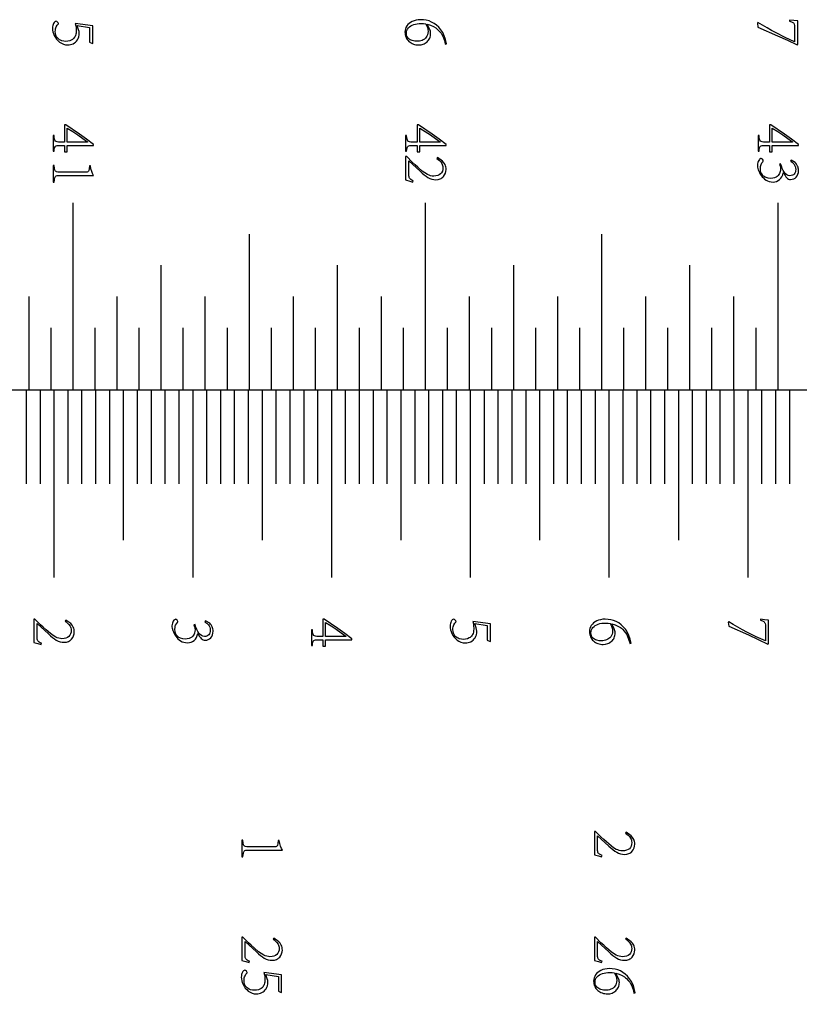
# Model space of a CAD drawing. Extents: x 0 to 446, y 0 to 296.
# Drawn here: x 220 to 276, y 73 to 144 of the extents above; entities that cross this region are included whole.
import ezdxf

# ---------------------------------------------------------------- set-up
doc = ezdxf.new("R2010")
doc.units = 0
for name, color, linetype in [('CUTS', 18, 'CONTINUOUS'), ('LINES', 18, 'CONTINUOUS'), ('NUMBERING', 5, 'CONTINUOUS')]:
    doc.layers.add(name, color=color, linetype=linetype)

msp = doc.modelspace()

# ---------------------------------------------------------------- linework, layer by layer
at = {"layer": 'CUTS'}
msp.add_lwpolyline([(442, 58.5), (420, 87.75), (442, 117), (22, 117), (0, 87.75), (22, 58.5)], dxfattribs=at)
at = {"layer": 'LINES'}
for points in [[(223.38, 117), (223.38, 130.5)], [(248.78, 117), (248.78, 130.5)], [(274.179, 117), (274.179, 130.5)], [(236.08, 117), (236.08, 128.25)], [(261.479, 117), (261.479, 128.25)], [(229.73, 117), (229.73, 126)], [(242.429, 117), (242.429, 126)], [(255.129, 117), (255.129, 126)], [(267.829, 117), (267.829, 126)], [(220.205, 117), (220.205, 123.75)], [(226.554, 117), (226.554, 123.75)], [(232.905, 117), (232.905, 123.75)], [(239.255, 117), (239.255, 123.75)], [(245.604, 117), (245.604, 123.75)], [(251.954, 117), (251.954, 123.75)], [(258.304, 117), (258.304, 123.75)], [(264.654, 117), (264.654, 123.75)], [(271.004, 117), (271.004, 123.75)], [(221.792, 117), (221.792, 121.5)], [(224.967, 117), (224.967, 121.5)], [(228.142, 117), (228.142, 121.5)], [(231.317, 117), (231.317, 121.5)], [(234.492, 117), (234.492, 121.5)], [(237.667, 117), (237.667, 121.5)], [(240.842, 117), (240.842, 121.5)], [(244.017, 117), (244.017, 121.5)], [(247.192, 117), (247.192, 121.5)], [(250.367, 117), (250.367, 121.5)], [(253.542, 117), (253.542, 121.5)], [(256.716, 117), (256.716, 121.5)], [(259.892, 117), (259.892, 121.5)], [(263.066, 117), (263.066, 121.5)], [(266.242, 117), (266.242, 121.5)], [(269.416, 117), (269.416, 121.5)], [(272.591, 117), (272.591, 121.5)], [(219.994, 117), (219.994, 110.25)], [(220.993, 117), (220.993, 110.25)], [(221.994, 117), (221.994, 103.5)], [(222.994, 117), (222.994, 110.25)], [(223.994, 117), (223.994, 110.25)], [(224.993, 117), (224.993, 110.25)], [(225.993, 117), (225.993, 110.25)], [(226.994, 117), (226.994, 106.199)], [(227.993, 117), (227.993, 110.25)], [(228.993, 117), (228.993, 110.25)], [(229.994, 117), (229.994, 110.25)], [(230.993, 117), (230.993, 110.25)], [(231.994, 117), (231.994, 103.5)], [(232.993, 117), (232.993, 110.25)], [(233.994, 117), (233.994, 110.25)], [(234.993, 117), (234.993, 110.25)], [(235.993, 117), (235.993, 110.25)], [(236.994, 117), (236.994, 106.199)], [(237.993, 117), (237.993, 110.25)], [(238.993, 117), (238.993, 110.25)], [(239.993, 117), (239.993, 110.25)], [(240.993, 117), (240.993, 110.25)], [(241.993, 117), (241.993, 103.5)], [(242.993, 117), (242.993, 110.25)], [(243.993, 117), (243.993, 110.25)], [(244.993, 117), (244.993, 110.25)], [(245.993, 117), (245.993, 110.25)], [(246.994, 117), (246.994, 106.199)], [(247.993, 117), (247.993, 110.25)], [(248.993, 117), (248.993, 110.25)], [(249.993, 117), (249.993, 110.25)], [(250.993, 117), (250.993, 110.25)], [(251.993, 117), (251.993, 103.5)], [(252.993, 117), (252.993, 110.25)], [(253.993, 117), (253.993, 110.25)], [(254.993, 117), (254.993, 110.25)], [(255.993, 117), (255.993, 110.25)], [(256.993, 117), (256.993, 106.199)], [(257.993, 117), (257.993, 110.25)], [(258.993, 117), (258.993, 110.25)], [(259.993, 117), (259.993, 110.25)], [(260.993, 117), (260.993, 110.25)], [(261.993, 117), (261.993, 103.5)], [(262.993, 117), (262.993, 110.25)], [(263.993, 117), (263.993, 110.25)], [(264.993, 117), (264.993, 110.25)], [(265.993, 117), (265.993, 110.25)], [(266.993, 117), (266.993, 106.199)], [(267.993, 117), (267.993, 110.25)], [(268.993, 117), (268.993, 110.25)], [(269.993, 117), (269.993, 110.25)], [(270.993, 117), (270.993, 110.25)], [(271.993, 117), (271.993, 103.5)], [(272.993, 117), (272.993, 110.25)], [(273.993, 117), (273.993, 110.25)], [(274.993, 117), (274.993, 110.25)]]:
    msp.add_lwpolyline(points, dxfattribs=at)
at = {"layer": 'NUMBERING'}
for points in [[(223.524, 143.422), (223.572, 143.249), (223.592, 143.107), (223.601, 142.928), (223.586, 142.734), (223.57, 142.648), (223.546, 142.568), (223.517, 142.496), (223.481, 142.431), (223.439, 142.373), (223.391, 142.323), (223.337, 142.279), (223.278, 142.241), (223.146, 142.182), (222.995, 142.148), (222.824, 142.138), (222.707, 142.147), (222.554, 142.183), (222.471, 142.214), (222.392, 142.258), (222.316, 142.315), (222.244, 142.385), (222.182, 142.471), (222.137, 142.575), (222.108, 142.699), (222.096, 142.842), (222.102, 142.945), (222.116, 143.037), (222.137, 143.117), (222.167, 143.185), (222.235, 143.296), (222.307, 143.374), (222.317, 143.398), (222.321, 143.422), (222.304, 143.475), (222.261, 143.529), (222.204, 143.572), (222.144, 143.59), (222.098, 143.578), (222.054, 143.548), (222.013, 143.501), (221.974, 143.436), (221.941, 143.359), (221.917, 143.274), (221.902, 143.182), (221.895, 143.082), (221.903, 142.957), (221.927, 142.828), (221.967, 142.696), (222.024, 142.559), (222.097, 142.426), (222.184, 142.303), (222.286, 142.189), (222.403, 142.086), (222.533, 141.999), (222.676, 141.936), (222.833, 141.896), (223.002, 141.88), (223.099, 141.884), (223.196, 141.901), (223.291, 141.929), (223.385, 141.97), (223.474, 142.022), (223.555, 142.087), (223.628, 142.164), (223.694, 142.254), (223.748, 142.355), (223.787, 142.47), (223.811, 142.597), (223.821, 142.737), (223.808, 142.846), (223.773, 142.973), (223.668, 143.278), (224.569, 143.139), (224.569, 142.076), (224.779, 141.98), (224.803, 142.004), (224.803, 143.254)], [(248.9, 143.375), (249.135, 143.3), (249.34, 143.209), (249.517, 143.103), (249.595, 143.043), (249.665, 142.98), (249.789, 142.849), (249.892, 142.719), (249.974, 142.589), (250.036, 142.459), (250.089, 142.328), (250.133, 142.198), (250.168, 142.07), (250.194, 141.942), (250.294, 141.966), (250.22, 142.264), (250.126, 142.532), (250.071, 142.654), (250.012, 142.769), (249.948, 142.876), (249.879, 142.975), (249.731, 143.154), (249.571, 143.306), (249.399, 143.431), (249.216, 143.53), (249.025, 143.606), (248.831, 143.659), (248.632, 143.691), (248.431, 143.7), (248.256, 143.691), (248.095, 143.666), (247.947, 143.627), (247.813, 143.572), (247.693, 143.505), (247.589, 143.429), (247.499, 143.343), (247.425, 143.247), (247.366, 143.144), (247.324, 143.036), (247.299, 142.925), (247.29, 142.809), (247.297, 142.705), (247.313, 142.607), (247.337, 142.514), (247.369, 142.427), (247.41, 142.345), (247.459, 142.269), (247.517, 142.199), (247.583, 142.134), (247.656, 142.075), (247.733, 142.025), (247.815, 141.981), (247.9, 141.946), (247.99, 141.918), (248.085, 141.898), (248.184, 141.885), (248.287, 141.88), (248.456, 141.896), (248.613, 141.94), (248.686, 141.971), (248.756, 142.01), (248.886, 142.108), (248.944, 142.166), (248.995, 142.229), (249.038, 142.296), (249.074, 142.368), (249.103, 142.445), (249.124, 142.527), (249.138, 142.613), (249.144, 142.703), (249.14, 142.785), (249.126, 142.863), (249.102, 142.939), (249.068, 143.015)], [(248.953, 142.847), (248.943, 142.727), (248.919, 142.619), (248.88, 142.523), (248.827, 142.439), (248.762, 142.366), (248.691, 142.304), (248.611, 142.253), (248.525, 142.212), (248.434, 142.181), (248.344, 142.159), (248.253, 142.146), (248.162, 142.143), (247.992, 142.154), (247.818, 142.19), (247.734, 142.22), (247.656, 142.259), (247.585, 142.308), (247.521, 142.366), (247.468, 142.435), (247.429, 142.517), (247.405, 142.611), (247.395, 142.718), (247.406, 142.83), (247.434, 142.933), (247.479, 143.026), (247.542, 143.109), (247.619, 143.183), (247.709, 143.246), (247.811, 143.3), (247.924, 143.344), (248.047, 143.379), (248.176, 143.403), (248.312, 143.418), (248.454, 143.423), (248.634, 143.418), (248.785, 143.399), (248.852, 143.271), (248.905, 143.136), (248.94, 142.993)], [(275.01, 143.6), (275.149, 143.548), (275.248, 143.501), (275.283, 143.476), (275.312, 143.447), (275.333, 143.413), (275.348, 143.375), (275.365, 143.275), (275.369, 143.135), (275.369, 142.114), (274.702, 142.417), (274.04, 142.745), (273.711, 142.92), (273.384, 143.103), (273.058, 143.295), (272.733, 143.495), (272.69, 143.461), (272.728, 143.173), (274.145, 142.544), (274.85, 142.219), (275.546, 141.88), (275.603, 141.913), (275.603, 143.61), (275.305, 143.639), (275.01, 143.676)], [(224.856, 134.717), (224.352, 135.087), (223.85, 135.442), (222.863, 136.121), (222.762, 136.121), (222.762, 134.884), (222.436, 134.884), (222.322, 134.884), (222.229, 134.896), (222.157, 134.919), (222.106, 134.954), (222.07, 135.009), (222.042, 135.095), (222.022, 135.21), (222.009, 135.354), (221.943, 135.354), (221.943, 134.224), (222.009, 134.224), (222.022, 134.356), (222.044, 134.461), (222.074, 134.538), (222.112, 134.587), (222.164, 134.617), (222.237, 134.637), (222.329, 134.646), (222.441, 134.645), (222.762, 134.645), (222.762, 134.171), (222.958, 134.171), (222.958, 134.645), (224.856, 134.645)], [(222.958, 135.886), (223.354, 135.642), (223.729, 135.397), (224.086, 135.149), (224.425, 134.894), (224.425, 134.884), (222.958, 134.884)], [(250.256, 134.717), (249.752, 135.087), (249.25, 135.442), (248.263, 136.121), (248.162, 136.121), (248.162, 134.884), (247.836, 134.884), (247.722, 134.884), (247.629, 134.896), (247.557, 134.919), (247.506, 134.954), (247.47, 135.009), (247.442, 135.095), (247.422, 135.21), (247.409, 135.354), (247.343, 135.354), (247.343, 134.224), (247.409, 134.224), (247.422, 134.356), (247.444, 134.461), (247.474, 134.538), (247.512, 134.587), (247.564, 134.617), (247.637, 134.637), (247.729, 134.646), (247.841, 134.645), (248.162, 134.645), (248.162, 134.171), (248.358, 134.171), (248.358, 134.645), (250.256, 134.645)], [(248.358, 135.886), (248.754, 135.642), (249.129, 135.397), (249.486, 135.149), (249.825, 134.894), (249.825, 134.884), (248.358, 134.884)], [(275.656, 134.717), (275.152, 135.087), (274.65, 135.442), (273.663, 136.121), (273.562, 136.121), (273.562, 134.884), (273.236, 134.884), (273.122, 134.884), (273.029, 134.896), (272.957, 134.919), (272.906, 134.954), (272.87, 135.009), (272.842, 135.095), (272.822, 135.21), (272.809, 135.354), (272.743, 135.354), (272.743, 134.224), (272.809, 134.224), (272.822, 134.356), (272.844, 134.461), (272.874, 134.538), (272.912, 134.587), (272.964, 134.617), (273.037, 134.637), (273.129, 134.646), (273.241, 134.645), (273.562, 134.645), (273.562, 134.171), (273.758, 134.171), (273.758, 134.645), (275.656, 134.645)], [(273.758, 135.886), (274.154, 135.642), (274.529, 135.397), (274.886, 135.149), (275.225, 134.894), (275.225, 134.884), (273.758, 134.884)], [(247.893, 132.096), (247.797, 132.139), (247.721, 132.183), (247.663, 132.227), (247.626, 132.271), (247.602, 132.32), (247.585, 132.38), (247.577, 132.45), (247.577, 132.531), (247.577, 133.519), (248.387, 132.776), (248.536, 132.639), (248.679, 132.519), (248.818, 132.415), (248.952, 132.328), (249.086, 132.259), (249.226, 132.209), (249.372, 132.179), (249.523, 132.168), (249.689, 132.186), (249.764, 132.205), (249.834, 132.23), (249.899, 132.262), (249.959, 132.301), (250.014, 132.346), (250.064, 132.397), (250.147, 132.511), (250.207, 132.634), (250.243, 132.767), (250.256, 132.91), (250.25, 133.004), (250.235, 133.093), (250.212, 133.177), (250.18, 133.256), (250.099, 133.397), (250.003, 133.509), (249.643, 133.768), (249.586, 133.696), (249.674, 133.635), (249.771, 133.556), (249.868, 133.458), (249.951, 133.339), (249.985, 133.271), (250.009, 133.197), (250.025, 133.116), (250.031, 133.03), (250.02, 132.895), (249.989, 132.776), (249.936, 132.673), (249.862, 132.586), (249.767, 132.517), (249.653, 132.467), (249.519, 132.437), (249.365, 132.426), (249.247, 132.435), (249.134, 132.456), (249.025, 132.49), (248.92, 132.537), (248.723, 132.654), (248.541, 132.791), (248.224, 133.068), (248.02, 133.247), (247.818, 133.437), (247.419, 133.83), (247.343, 133.83), (247.343, 132.149), (247.632, 132.072), (247.865, 132)], [(275.115, 133.586), (275.067, 133.509), (275.131, 133.472), (275.194, 133.426), (275.321, 133.302), (275.376, 133.224), (275.417, 133.133), (275.443, 133.03), (275.455, 132.915), (275.448, 132.815), (275.426, 132.726), (275.392, 132.648), (275.343, 132.58), (275.283, 132.526), (275.211, 132.487), (275.128, 132.464), (275.033, 132.455), (274.92, 132.472), (274.866, 132.492), (274.815, 132.519), (274.721, 132.594), (274.636, 132.697), (274.558, 132.824), (274.485, 132.97), (274.416, 133.134), (274.353, 133.317), (274.276, 133.284), (274.323, 133.147), (274.344, 133.047), (274.353, 132.934), (274.346, 132.836), (274.316, 132.699), (274.288, 132.623), (274.247, 132.549), (274.192, 132.478), (274.123, 132.41), (274.036, 132.351), (273.928, 132.307), (273.799, 132.28), (273.648, 132.268), (273.469, 132.285), (273.316, 132.326), (273.248, 132.356), (273.187, 132.391), (273.133, 132.433), (273.084, 132.48), (273.005, 132.585), (272.949, 132.698), (272.916, 132.819), (272.905, 132.948), (272.919, 133.13), (272.935, 133.204), (272.957, 133.268), (273.014, 133.374), (273.087, 133.461), (273.109, 133.504), (273.116, 133.543), (273.099, 133.589), (273.057, 133.641), (273.005, 133.683), (272.958, 133.701), (272.918, 133.691), (272.876, 133.664), (272.834, 133.621), (272.79, 133.562), (272.75, 133.49), (272.721, 133.408), (272.7, 133.315), (272.69, 133.212), (272.694, 133.141), (272.707, 133.062), (272.758, 132.879), (272.796, 132.779), (272.843, 132.679), (272.899, 132.579), (272.964, 132.478), (273.038, 132.382), (273.122, 132.294), (273.214, 132.214), (273.316, 132.142), (273.428, 132.082), (273.549, 132.038), (273.68, 132.011), (273.821, 132), (273.95, 132.013), (274.071, 132.047), (274.184, 132.101), (274.29, 132.177), (274.383, 132.272), (274.458, 132.386), (274.515, 132.519), (274.554, 132.67), (274.564, 132.67), (274.681, 132.465), (274.741, 132.383), (274.801, 132.314), (274.864, 132.259), (274.932, 132.219), (275.004, 132.195), (275.081, 132.187), (275.198, 132.199), (275.305, 132.233), (275.401, 132.288), (275.487, 132.364), (275.559, 132.459), (275.611, 132.571), (275.643, 132.698), (275.656, 132.843), (275.651, 132.921), (275.639, 132.999), (275.618, 133.075), (275.59, 133.151), (275.515, 133.29), (275.469, 133.352), (275.417, 133.408)], [(221.943, 133.188), (221.943, 132), (222.009, 132), (222.025, 132.146), (222.048, 132.263), (222.077, 132.35), (222.114, 132.407), (222.163, 132.443), (222.232, 132.467), (222.319, 132.479), (222.426, 132.479), (224.856, 132.479), (224.786, 132.607), (224.722, 132.766), (224.666, 132.952), (224.621, 133.164), (224.548, 133.164), (224.524, 132.958), (224.502, 132.825), (224.484, 132.781), (224.461, 132.751), (224.429, 132.733), (224.385, 132.72), (224.261, 132.714), (222.426, 132.714), (222.287, 132.718), (222.185, 132.737), (222.147, 132.756), (222.114, 132.784), (222.087, 132.821), (222.065, 132.867), (222.033, 132.998), (222.009, 133.188)], [(221.103, 98.766), (221.006, 98.809), (220.93, 98.853), (220.873, 98.896), (220.835, 98.94), (220.811, 98.99), (220.795, 99.05), (220.786, 99.12), (220.786, 99.201), (220.786, 100.188), (221.596, 99.446), (221.745, 99.309), (221.888, 99.189), (222.027, 99.085), (222.161, 98.998), (222.295, 98.929), (222.435, 98.879), (222.581, 98.848), (222.732, 98.838), (222.898, 98.856), (222.973, 98.875), (223.043, 98.9), (223.108, 98.932), (223.168, 98.971), (223.223, 99.015), (223.273, 99.067), (223.356, 99.181), (223.416, 99.304), (223.452, 99.437), (223.465, 99.58), (223.459, 99.674), (223.444, 99.762), (223.421, 99.847), (223.389, 99.926), (223.308, 100.066), (223.212, 100.179), (222.852, 100.438), (222.795, 100.366), (222.883, 100.305), (222.981, 100.226), (223.077, 100.128), (223.16, 100.009), (223.194, 99.941), (223.218, 99.867), (223.234, 99.786), (223.24, 99.7), (223.23, 99.565), (223.198, 99.446), (223.145, 99.343), (223.071, 99.256), (222.977, 99.187), (222.862, 99.137), (222.728, 99.107), (222.574, 99.096), (222.457, 99.105), (222.343, 99.126), (222.234, 99.16), (222.129, 99.207), (221.932, 99.323), (221.75, 99.461), (221.433, 99.738), (221.229, 99.917), (221.027, 100.106), (220.628, 100.5), (220.552, 100.5), (220.552, 98.818), (220.841, 98.742), (221.074, 98.67)], [(221.103, 98.766), (221.006, 98.809), (220.93, 98.853), (220.873, 98.896), (220.835, 98.94), (220.811, 98.99), (220.795, 99.05), (220.786, 99.12), (220.786, 99.201), (220.786, 100.188), (221.596, 99.446), (221.745, 99.309), (221.888, 99.189), (222.027, 99.085), (222.161, 98.998), (222.295, 98.929), (222.435, 98.879), (222.581, 98.848), (222.732, 98.838), (222.898, 98.856), (222.973, 98.875), (223.043, 98.9), (223.108, 98.932), (223.168, 98.971), (223.223, 99.015), (223.273, 99.067), (223.356, 99.181), (223.416, 99.304), (223.452, 99.437), (223.465, 99.58), (223.459, 99.674), (223.444, 99.762), (223.421, 99.847), (223.389, 99.926), (223.308, 100.066), (223.212, 100.179), (222.852, 100.438), (222.795, 100.366), (222.883, 100.305), (222.981, 100.226), (223.077, 100.128), (223.16, 100.009), (223.194, 99.941), (223.218, 99.867), (223.234, 99.786), (223.24, 99.7), (223.23, 99.565), (223.198, 99.446), (223.145, 99.343), (223.071, 99.256), (222.977, 99.187), (222.862, 99.137), (222.728, 99.107), (222.574, 99.096), (222.457, 99.105), (222.343, 99.126), (222.234, 99.16), (222.129, 99.207), (221.932, 99.323), (221.75, 99.461), (221.433, 99.738), (221.229, 99.917), (221.027, 100.106), (220.628, 100.5), (220.552, 100.5), (220.552, 98.818), (220.841, 98.742), (221.074, 98.67)], [(232.924, 100.385), (232.876, 100.308), (232.94, 100.272), (233.004, 100.225), (233.13, 100.101), (233.185, 100.023), (233.226, 99.932), (233.252, 99.829), (233.264, 99.714), (233.257, 99.614), (233.236, 99.525), (233.201, 99.447), (233.152, 99.38), (233.092, 99.326), (233.02, 99.287), (232.937, 99.263), (232.843, 99.254), (232.729, 99.272), (232.675, 99.291), (232.624, 99.318), (232.53, 99.393), (232.445, 99.497), (232.367, 99.624), (232.294, 99.77), (232.226, 99.934), (232.162, 100.117), (232.085, 100.083), (232.133, 99.946), (232.153, 99.847), (232.162, 99.733), (232.155, 99.636), (232.125, 99.499), (232.097, 99.422), (232.056, 99.348), (232.001, 99.277), (231.932, 99.209), (231.845, 99.15), (231.738, 99.107), (231.608, 99.079), (231.457, 99.067), (231.278, 99.084), (231.125, 99.126), (231.058, 99.155), (230.997, 99.191), (230.942, 99.232), (230.893, 99.28), (230.814, 99.385), (230.758, 99.498), (230.725, 99.619), (230.714, 99.748), (230.728, 99.929), (230.744, 100.004), (230.766, 100.067), (230.824, 100.173), (230.896, 100.26), (230.918, 100.303), (230.925, 100.342), (230.908, 100.389), (230.866, 100.441), (230.814, 100.483), (230.767, 100.5), (230.727, 100.49), (230.686, 100.463), (230.643, 100.421), (230.599, 100.362), (230.559, 100.289), (230.53, 100.207), (230.51, 100.114), (230.499, 100.011), (230.503, 99.94), (230.516, 99.861), (230.567, 99.678), (230.605, 99.578), (230.652, 99.478), (230.708, 99.378), (230.773, 99.278), (230.847, 99.181), (230.931, 99.093), (231.024, 99.013), (231.126, 98.941), (231.237, 98.881), (231.358, 98.837), (231.489, 98.81), (231.63, 98.799), (231.759, 98.812), (231.88, 98.846), (231.993, 98.901), (232.099, 98.976), (232.192, 99.072), (232.267, 99.186), (232.324, 99.318), (232.363, 99.47), (232.373, 99.47), (232.49, 99.265), (232.55, 99.182), (232.61, 99.113), (232.673, 99.058), (232.741, 99.019), (232.813, 98.995), (232.891, 98.986), (233.007, 98.999), (233.114, 99.032), (233.21, 99.087), (233.296, 99.163), (233.368, 99.258), (233.42, 99.37), (233.452, 99.498), (233.465, 99.642), (233.46, 99.72), (233.448, 99.798), (233.428, 99.874), (233.399, 99.95), (233.324, 100.09), (233.278, 100.151), (233.226, 100.208)], [(232.924, 100.385), (232.876, 100.308), (232.94, 100.272), (233.004, 100.225), (233.13, 100.101), (233.185, 100.023), (233.226, 99.932), (233.252, 99.829), (233.264, 99.714), (233.257, 99.614), (233.236, 99.525), (233.201, 99.447), (233.152, 99.38), (233.092, 99.326), (233.02, 99.287), (232.937, 99.263), (232.843, 99.254), (232.729, 99.272), (232.675, 99.291), (232.624, 99.318), (232.53, 99.393), (232.445, 99.497), (232.367, 99.624), (232.294, 99.77), (232.226, 99.934), (232.162, 100.117), (232.085, 100.083), (232.133, 99.946), (232.153, 99.847), (232.162, 99.733), (232.155, 99.636), (232.125, 99.499), (232.097, 99.422), (232.056, 99.348), (232.001, 99.277), (231.932, 99.209), (231.845, 99.15), (231.738, 99.107), (231.608, 99.079), (231.457, 99.067), (231.278, 99.084), (231.125, 99.126), (231.058, 99.155), (230.997, 99.191), (230.942, 99.232), (230.893, 99.28), (230.814, 99.385), (230.758, 99.498), (230.725, 99.619), (230.714, 99.748), (230.728, 99.929), (230.744, 100.004), (230.766, 100.067), (230.824, 100.173), (230.896, 100.26), (230.918, 100.303), (230.925, 100.342), (230.908, 100.389), (230.866, 100.441), (230.814, 100.483), (230.767, 100.5), (230.727, 100.49), (230.686, 100.463), (230.643, 100.421), (230.599, 100.362), (230.559, 100.289), (230.53, 100.207), (230.51, 100.114), (230.499, 100.011), (230.503, 99.94), (230.516, 99.861), (230.567, 99.678), (230.605, 99.578), (230.652, 99.478), (230.708, 99.378), (230.773, 99.278), (230.847, 99.181), (230.931, 99.093), (231.024, 99.013), (231.126, 98.941), (231.237, 98.881), (231.358, 98.837), (231.489, 98.81), (231.63, 98.799), (231.759, 98.812), (231.88, 98.846), (231.993, 98.901), (232.099, 98.976), (232.192, 99.072), (232.267, 99.186), (232.324, 99.318), (232.363, 99.47), (232.373, 99.47), (232.49, 99.265), (232.55, 99.182), (232.61, 99.113), (232.673, 99.058), (232.741, 99.019), (232.813, 98.995), (232.891, 98.986), (233.007, 98.999), (233.114, 99.032), (233.21, 99.087), (233.296, 99.163), (233.368, 99.258), (233.42, 99.37), (233.452, 99.498), (233.465, 99.642), (233.46, 99.72), (233.448, 99.798), (233.428, 99.874), (233.399, 99.95), (233.324, 100.09), (233.278, 100.151), (233.226, 100.208)], [(243.465, 99.096), (242.962, 99.466), (242.459, 99.821), (241.472, 100.5), (241.371, 100.5), (241.371, 99.264), (241.045, 99.264), (240.931, 99.263), (240.838, 99.275), (240.766, 99.298), (240.715, 99.333), (240.679, 99.389), (240.651, 99.474), (240.631, 99.589), (240.618, 99.733), (240.552, 99.733), (240.552, 98.603), (240.618, 98.603), (240.631, 98.736), (240.653, 98.841), (240.683, 98.918), (240.721, 98.966), (240.773, 98.996), (240.846, 99.016), (240.938, 99.025), (241.05, 99.025), (241.371, 99.025), (241.371, 98.55), (241.567, 98.55), (241.567, 99.025), (243.465, 99.025)], [(243.465, 99.096), (242.962, 99.466), (242.459, 99.821), (241.472, 100.5), (241.371, 100.5), (241.371, 99.264), (241.045, 99.264), (240.931, 99.263), (240.838, 99.275), (240.766, 99.298), (240.715, 99.333), (240.679, 99.389), (240.651, 99.474), (240.631, 99.589), (240.618, 99.733), (240.552, 99.733), (240.552, 98.603), (240.618, 98.603), (240.631, 98.736), (240.653, 98.841), (240.683, 98.918), (240.721, 98.966), (240.773, 98.996), (240.846, 99.016), (240.938, 99.025), (241.05, 99.025), (241.371, 99.025), (241.371, 98.55), (241.567, 98.55), (241.567, 99.025), (243.465, 99.025)], [(241.567, 100.265), (241.963, 100.021), (242.338, 99.776), (242.695, 99.528), (243.034, 99.273), (243.034, 99.264), (241.567, 99.264)], [(241.567, 100.265), (241.963, 100.021), (242.338, 99.776), (242.695, 99.528), (243.034, 99.273), (243.034, 99.264), (241.567, 99.264)], [(252.175, 100.332), (252.223, 100.159), (252.243, 100.018), (252.252, 99.839), (252.237, 99.644), (252.22, 99.558), (252.197, 99.479), (252.168, 99.407), (252.132, 99.342), (252.09, 99.284), (252.042, 99.233), (251.988, 99.189), (251.929, 99.151), (251.797, 99.093), (251.646, 99.058), (251.475, 99.048), (251.358, 99.057), (251.205, 99.093), (251.122, 99.124), (251.043, 99.168), (250.967, 99.225), (250.895, 99.295), (250.833, 99.381), (250.788, 99.486), (250.759, 99.61), (250.747, 99.753), (250.753, 99.855), (250.767, 99.947), (250.788, 100.027), (250.818, 100.096), (250.886, 100.206), (250.957, 100.284), (250.968, 100.308), (250.972, 100.332), (250.955, 100.385), (250.912, 100.44), (250.855, 100.483), (250.794, 100.5), (250.749, 100.488), (250.705, 100.458), (250.664, 100.411), (250.625, 100.347), (250.592, 100.27), (250.568, 100.185), (250.552, 100.092), (250.546, 99.992), (250.553, 99.867), (250.578, 99.738), (250.618, 99.606), (250.675, 99.47), (250.748, 99.336), (250.835, 99.213), (250.937, 99.1), (251.054, 98.996), (251.184, 98.909), (251.327, 98.846), (251.483, 98.806), (251.653, 98.79), (251.75, 98.795), (251.846, 98.811), (251.942, 98.84), (252.035, 98.88), (252.125, 98.933), (252.206, 98.997), (252.279, 99.075), (252.345, 99.164), (252.399, 99.266), (252.438, 99.38), (252.462, 99.507), (252.472, 99.647), (252.459, 99.757), (252.424, 99.884), (252.319, 100.189), (253.22, 100.05), (253.22, 98.986), (253.43, 98.89), (253.454, 98.914), (253.454, 100.165)], [(262.198, 100.175), (262.433, 100.1), (262.638, 100.009), (262.815, 99.903), (262.893, 99.843), (262.964, 99.78), (263.087, 99.649), (263.19, 99.519), (263.272, 99.389), (263.334, 99.259), (263.387, 99.127), (263.431, 98.998), (263.466, 98.87), (263.492, 98.742), (263.592, 98.766), (263.518, 99.064), (263.424, 99.332), (263.369, 99.454), (263.31, 99.569), (263.246, 99.676), (263.177, 99.775), (263.029, 99.954), (262.869, 100.105), (262.697, 100.231), (262.514, 100.33), (262.323, 100.406), (262.129, 100.459), (261.931, 100.49), (261.729, 100.5), (261.554, 100.491), (261.393, 100.466), (261.245, 100.427), (261.111, 100.372), (260.992, 100.305), (260.887, 100.229), (260.797, 100.143), (260.723, 100.047), (260.664, 99.944), (260.622, 99.836), (260.597, 99.725), (260.588, 99.609), (260.595, 99.505), (260.611, 99.407), (260.635, 99.314), (260.667, 99.227), (260.708, 99.145), (260.757, 99.069), (260.815, 98.999), (260.882, 98.934), (260.954, 98.875), (261.031, 98.825), (261.113, 98.781), (261.199, 98.746), (261.289, 98.718), (261.383, 98.697), (261.482, 98.685), (261.585, 98.68), (261.754, 98.696), (261.911, 98.739), (261.984, 98.771), (262.054, 98.81), (262.184, 98.908), (262.242, 98.966), (262.293, 99.029), (262.336, 99.096), (262.372, 99.168), (262.401, 99.245), (262.422, 99.327), (262.436, 99.413), (262.442, 99.503), (262.438, 99.585), (262.424, 99.663), (262.4, 99.739), (262.366, 99.815)], [(262.198, 100.175), (262.433, 100.1), (262.638, 100.009), (262.815, 99.903), (262.893, 99.843), (262.964, 99.78), (263.087, 99.649), (263.19, 99.519), (263.272, 99.389), (263.334, 99.259), (263.387, 99.127), (263.431, 98.998), (263.466, 98.87), (263.492, 98.742), (263.592, 98.766), (263.518, 99.064), (263.424, 99.332), (263.369, 99.454), (263.31, 99.569), (263.246, 99.676), (263.177, 99.775), (263.029, 99.954), (262.869, 100.105), (262.697, 100.231), (262.514, 100.33), (262.323, 100.406), (262.129, 100.459), (261.931, 100.49), (261.729, 100.5), (261.554, 100.491), (261.393, 100.466), (261.245, 100.427), (261.111, 100.372), (260.992, 100.305), (260.887, 100.229), (260.797, 100.143), (260.723, 100.047), (260.664, 99.944), (260.622, 99.836), (260.597, 99.725), (260.588, 99.609), (260.595, 99.505), (260.611, 99.407), (260.635, 99.314), (260.667, 99.227), (260.708, 99.145), (260.757, 99.069), (260.815, 98.999), (260.882, 98.934), (260.954, 98.875), (261.031, 98.825), (261.113, 98.781), (261.199, 98.746), (261.289, 98.718), (261.383, 98.697), (261.482, 98.685), (261.585, 98.68), (261.754, 98.696), (261.911, 98.739), (261.984, 98.771), (262.054, 98.81), (262.184, 98.908), (262.242, 98.966), (262.293, 99.029), (262.336, 99.096), (262.372, 99.168), (262.401, 99.245), (262.422, 99.327), (262.436, 99.413), (262.442, 99.503), (262.438, 99.585), (262.424, 99.663), (262.4, 99.739), (262.366, 99.815)], [(262.251, 99.647), (262.242, 99.527), (262.217, 99.419), (262.178, 99.323), (262.125, 99.239), (262.061, 99.166), (261.989, 99.104), (261.91, 99.053), (261.823, 99.012), (261.733, 98.981), (261.642, 98.959), (261.551, 98.946), (261.46, 98.942), (261.29, 98.953), (261.116, 98.99), (261.032, 99.02), (260.954, 99.059), (260.884, 99.108), (260.82, 99.166), (260.766, 99.235), (260.727, 99.317), (260.703, 99.411), (260.693, 99.518), (260.704, 99.63), (260.732, 99.733), (260.777, 99.826), (260.84, 99.909), (260.918, 99.983), (261.007, 100.046), (261.109, 100.1), (261.222, 100.144), (261.345, 100.179), (261.474, 100.203), (261.61, 100.218), (261.753, 100.223), (261.932, 100.218), (262.083, 100.199), (262.15, 100.071), (262.203, 99.936), (262.238, 99.793)], [(262.251, 99.647), (262.242, 99.527), (262.217, 99.419), (262.178, 99.323), (262.125, 99.239), (262.061, 99.166), (261.989, 99.104), (261.91, 99.053), (261.823, 99.012), (261.733, 98.981), (261.642, 98.959), (261.551, 98.946), (261.46, 98.942), (261.29, 98.953), (261.116, 98.99), (261.032, 99.02), (260.954, 99.059), (260.884, 99.108), (260.82, 99.166), (260.766, 99.235), (260.727, 99.317), (260.703, 99.411), (260.693, 99.518), (260.704, 99.63), (260.732, 99.733), (260.777, 99.826), (260.84, 99.909), (260.918, 99.983), (261.007, 100.046), (261.109, 100.1), (261.222, 100.144), (261.345, 100.179), (261.474, 100.203), (261.61, 100.218), (261.753, 100.223), (261.932, 100.218), (262.083, 100.199), (262.15, 100.071), (262.203, 99.936), (262.238, 99.793)], [(272.908, 100.424), (273.048, 100.372), (273.146, 100.325), (273.181, 100.3), (273.21, 100.271), (273.231, 100.237), (273.246, 100.199), (273.263, 100.099), (273.267, 99.959), (273.267, 98.938), (272.601, 99.241), (271.939, 99.569), (271.609, 99.744), (271.282, 99.927), (270.956, 100.119), (270.631, 100.318), (270.588, 100.285), (270.627, 99.997), (272.043, 99.368), (272.748, 99.043), (273.445, 98.703), (273.501, 98.737), (273.501, 100.433), (273.203, 100.463), (272.908, 100.5)], [(272.908, 100.424), (273.048, 100.372), (273.146, 100.325), (273.181, 100.3), (273.21, 100.271), (273.231, 100.237), (273.246, 100.199), (273.263, 100.099), (273.267, 99.959), (273.267, 98.938), (272.601, 99.241), (271.939, 99.569), (271.609, 99.744), (271.282, 99.927), (270.956, 100.119), (270.631, 100.318), (270.588, 100.285), (270.627, 99.997), (272.043, 99.368), (272.748, 99.043), (273.445, 98.703), (273.501, 98.737), (273.501, 100.433), (273.203, 100.463), (272.908, 100.5)], [(261.493, 83.475), (261.397, 83.519), (261.321, 83.562), (261.263, 83.606), (261.226, 83.65), (261.202, 83.699), (261.185, 83.759), (261.177, 83.83), (261.177, 83.911), (261.177, 84.898), (261.987, 84.155), (262.136, 84.019), (262.279, 83.899), (262.418, 83.795), (262.552, 83.708), (262.686, 83.638), (262.826, 83.588), (262.972, 83.558), (263.123, 83.547), (263.289, 83.566), (263.364, 83.585), (263.434, 83.61), (263.499, 83.642), (263.559, 83.68), (263.614, 83.725), (263.664, 83.776), (263.747, 83.89), (263.807, 84.014), (263.843, 84.147), (263.856, 84.289), (263.85, 84.383), (263.835, 84.472), (263.812, 84.556), (263.78, 84.636), (263.699, 84.776), (263.603, 84.889), (263.243, 85.147), (263.186, 85.075), (263.274, 85.014), (263.371, 84.936), (263.468, 84.838), (263.551, 84.718), (263.585, 84.65), (263.609, 84.576), (263.625, 84.496), (263.631, 84.409), (263.62, 84.274), (263.589, 84.155), (263.536, 84.052), (263.462, 83.965), (263.367, 83.896), (263.253, 83.847), (263.119, 83.816), (262.965, 83.805), (262.847, 83.814), (262.734, 83.836), (262.625, 83.87), (262.52, 83.917), (262.323, 84.033), (262.141, 84.17), (261.824, 84.448), (261.62, 84.627), (261.418, 84.816), (261.019, 85.21), (260.943, 85.21), (260.943, 83.528), (261.232, 83.452), (261.465, 83.38)], [(235.543, 84.567), (235.543, 83.38), (235.609, 83.38), (235.625, 83.526), (235.648, 83.643), (235.677, 83.729), (235.714, 83.786), (235.763, 83.822), (235.832, 83.847), (235.919, 83.859), (236.026, 83.859), (238.456, 83.859), (238.386, 83.987), (238.322, 84.145), (238.266, 84.332), (238.221, 84.544), (238.148, 84.544), (238.124, 84.337), (238.102, 84.204), (238.084, 84.16), (238.061, 84.131), (238.029, 84.112), (237.985, 84.1), (237.861, 84.093), (236.026, 84.093), (235.887, 84.097), (235.785, 84.117), (235.747, 84.135), (235.714, 84.163), (235.687, 84.2), (235.665, 84.246), (235.633, 84.378), (235.609, 84.567)], [(236.093, 75.848), (235.997, 75.892), (235.921, 75.935), (235.863, 75.979), (235.826, 76.023), (235.802, 76.072), (235.785, 76.132), (235.777, 76.203), (235.777, 76.284), (235.777, 77.271), (236.587, 76.528), (236.736, 76.392), (236.879, 76.271), (237.018, 76.168), (237.152, 76.08), (237.286, 76.011), (237.426, 75.961), (237.572, 75.931), (237.723, 75.92), (237.889, 75.939), (237.964, 75.957), (238.034, 75.983), (238.099, 76.015), (238.159, 76.053), (238.214, 76.098), (238.264, 76.149), (238.347, 76.263), (238.407, 76.387), (238.443, 76.52), (238.456, 76.662), (238.45, 76.756), (238.435, 76.845), (238.412, 76.929), (238.38, 77.009), (238.299, 77.149), (238.203, 77.261), (237.843, 77.52), (237.786, 77.448), (237.874, 77.387), (237.971, 77.309), (238.068, 77.21), (238.151, 77.091), (238.185, 77.023), (238.209, 76.949), (238.225, 76.869), (238.231, 76.782), (238.22, 76.647), (238.189, 76.528), (238.136, 76.425), (238.062, 76.338), (237.967, 76.269), (237.853, 76.219), (237.719, 76.189), (237.565, 76.178), (237.447, 76.187), (237.334, 76.209), (237.225, 76.243), (237.12, 76.289), (236.923, 76.406), (236.741, 76.543), (236.424, 76.82), (236.22, 77), (236.018, 77.189), (235.619, 77.582), (235.543, 77.582), (235.543, 75.901), (235.832, 75.825), (236.065, 75.752)], [(261.493, 75.848), (261.397, 75.892), (261.321, 75.935), (261.263, 75.979), (261.226, 76.023), (261.202, 76.072), (261.185, 76.132), (261.177, 76.203), (261.177, 76.284), (261.177, 77.271), (261.987, 76.528), (262.136, 76.392), (262.279, 76.271), (262.418, 76.168), (262.552, 76.08), (262.686, 76.011), (262.826, 75.961), (262.972, 75.931), (263.123, 75.92), (263.289, 75.939), (263.364, 75.957), (263.434, 75.983), (263.499, 76.015), (263.559, 76.053), (263.614, 76.098), (263.664, 76.149), (263.747, 76.263), (263.807, 76.387), (263.843, 76.52), (263.856, 76.662), (263.85, 76.756), (263.835, 76.845), (263.812, 76.929), (263.78, 77.009), (263.699, 77.149), (263.603, 77.261), (263.243, 77.52), (263.186, 77.448), (263.274, 77.387), (263.371, 77.309), (263.468, 77.21), (263.551, 77.091), (263.585, 77.023), (263.609, 76.949), (263.625, 76.869), (263.631, 76.782), (263.62, 76.647), (263.589, 76.528), (263.536, 76.425), (263.462, 76.338), (263.367, 76.269), (263.253, 76.219), (263.119, 76.189), (262.965, 76.178), (262.847, 76.187), (262.734, 76.209), (262.625, 76.243), (262.52, 76.289), (262.323, 76.406), (262.141, 76.543), (261.824, 76.82), (261.62, 77), (261.418, 77.189), (261.019, 77.582), (260.943, 77.582), (260.943, 75.901), (261.232, 75.825), (261.465, 75.752)], [(237.124, 75.043), (237.172, 74.869), (237.192, 74.728), (237.201, 74.549), (237.186, 74.355), (237.17, 74.268), (237.146, 74.189), (237.117, 74.117), (237.081, 74.052), (237.039, 73.994), (236.991, 73.943), (236.937, 73.899), (236.878, 73.861), (236.746, 73.803), (236.595, 73.769), (236.424, 73.758), (236.307, 73.767), (236.154, 73.803), (236.071, 73.835), (235.992, 73.879), (235.916, 73.935), (235.844, 74.005), (235.782, 74.091), (235.737, 74.196), (235.708, 74.32), (235.696, 74.463), (235.702, 74.565), (235.716, 74.657), (235.737, 74.737), (235.767, 74.806), (235.835, 74.916), (235.907, 74.995), (235.917, 75.019), (235.921, 75.043), (235.904, 75.095), (235.861, 75.15), (235.804, 75.193), (235.744, 75.21), (235.698, 75.198), (235.654, 75.169), (235.613, 75.122), (235.574, 75.057), (235.541, 74.98), (235.517, 74.895), (235.502, 74.802), (235.495, 74.702), (235.503, 74.577), (235.527, 74.448), (235.567, 74.316), (235.624, 74.18), (235.697, 74.047), (235.784, 73.923), (235.886, 73.81), (236.003, 73.706), (236.133, 73.619), (236.276, 73.556), (236.433, 73.516), (236.602, 73.5), (236.699, 73.505), (236.796, 73.521), (236.891, 73.55), (236.985, 73.59), (237.074, 73.643), (237.155, 73.708), (237.228, 73.785), (237.294, 73.874), (237.348, 73.976), (237.387, 74.09), (237.411, 74.217), (237.421, 74.357), (237.408, 74.467), (237.373, 74.594), (237.268, 74.899), (238.169, 74.76), (238.169, 73.696), (238.379, 73.6), (238.403, 73.624), (238.403, 74.875)], [(262.5, 74.995), (262.735, 74.921), (262.94, 74.83), (263.117, 74.723), (263.195, 74.664), (263.265, 74.6), (263.389, 74.47), (263.492, 74.339), (263.574, 74.209), (263.636, 74.079), (263.689, 73.948), (263.733, 73.819), (263.768, 73.691), (263.794, 73.562), (263.894, 73.586), (263.82, 73.884), (263.726, 74.152), (263.671, 74.275), (263.612, 74.389), (263.548, 74.496), (263.479, 74.596), (263.331, 74.774), (263.171, 74.926), (262.999, 75.052), (262.816, 75.151), (262.625, 75.226), (262.431, 75.28), (262.232, 75.311), (262.031, 75.32), (261.856, 75.311), (261.695, 75.287), (261.547, 75.247), (261.413, 75.193), (261.293, 75.126), (261.189, 75.049), (261.099, 74.963), (261.025, 74.867), (260.966, 74.764), (260.924, 74.657), (260.899, 74.545), (260.89, 74.429), (260.897, 74.326), (260.913, 74.227), (260.937, 74.135), (260.969, 74.048), (261.01, 73.966), (261.059, 73.89), (261.117, 73.819), (261.183, 73.754), (261.256, 73.696), (261.333, 73.645), (261.415, 73.602), (261.5, 73.566), (261.59, 73.538), (261.685, 73.518), (261.784, 73.505), (261.887, 73.5), (262.056, 73.516), (262.213, 73.56), (262.286, 73.592), (262.356, 73.631), (262.486, 73.729), (262.544, 73.787), (262.595, 73.849), (262.638, 73.917), (262.674, 73.989), (262.703, 74.066), (262.724, 74.147), (262.738, 74.233), (262.744, 74.324), (262.74, 74.405), (262.726, 74.483), (262.702, 74.56), (262.668, 74.636)], [(262.553, 74.468), (262.543, 74.347), (262.519, 74.239), (262.48, 74.143), (262.427, 74.059), (262.362, 73.987), (262.291, 73.925), (262.211, 73.873), (262.125, 73.833), (262.034, 73.802), (261.944, 73.78), (261.853, 73.767), (261.762, 73.763), (261.592, 73.774), (261.418, 73.811), (261.334, 73.841), (261.256, 73.88), (261.185, 73.929), (261.121, 73.987), (261.068, 74.056), (261.029, 74.138), (261.005, 74.232), (260.995, 74.338), (261.006, 74.451), (261.034, 74.554), (261.079, 74.647), (261.142, 74.73), (261.219, 74.803), (261.309, 74.867), (261.411, 74.921), (261.524, 74.965), (261.647, 74.999), (261.776, 75.024), (261.912, 75.038), (262.054, 75.043), (262.234, 75.038), (262.385, 75.019), (262.452, 74.892), (262.505, 74.756), (262.54, 74.614)]]:
    msp.add_lwpolyline(points, close=True, dxfattribs=at)

doc.saveas('drawing.dxf')
